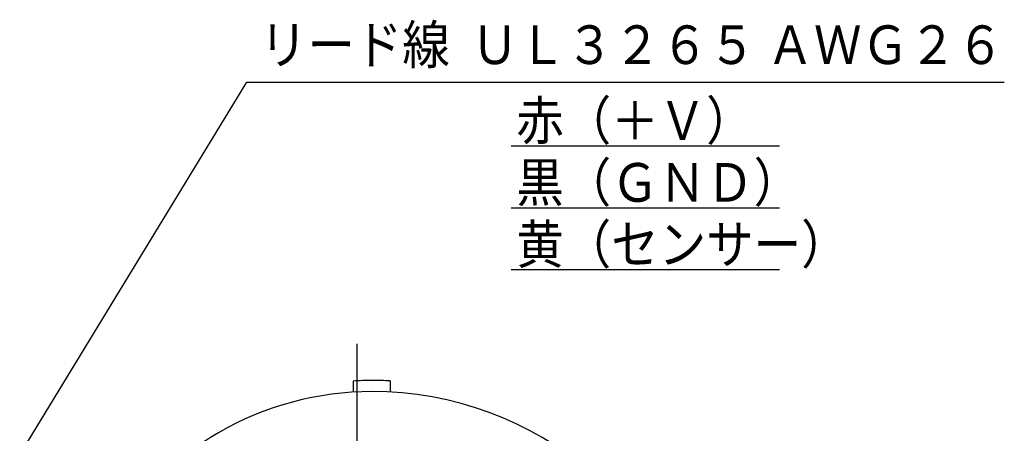
# Model space of a CAD drawing. Extents: x 5155 to 5501, y 241665 to 241860.
# Drawn here: x 5395 to 5501, y 241808 to 241853 of the extents above; entities that cross this region are included whole.
import ezdxf

# ---------------------------------------------------------------- set-up
doc = ezdxf.new("R2010")
doc.units = 0
doc.linetypes.add('CENTER', pattern=[18.209633, 11.381021, -2.276204, 2.276204, -2.276204])
doc.layers.add('1', color=7, linetype='CONTINUOUS')

msp = doc.modelspace()

# ---------------------------------------------------------------- linework, layer by layer
at = {"layer": '1', "color": 2}
for p, q in [((5419.12, 241846.167), (5392.511, 241802.497)), ((5419.12, 241846.167), (5500.783, 241846.167)), ((5447.637, 241839.309), (5476.56, 241839.309)), ((5447.637, 241832.642), (5476.56, 241832.642)), ((5447.637, 241825.976), (5476.56, 241825.976))]:
    msp.add_line(p, q, dxfattribs=at)
at = {"layer": '1', "color": 2, "linetype": 'CENTER'}
msp.add_line((5431.018, 241817.987), (5431.018, 241732.521), dxfattribs=at)
at = {"layer": '1', "color": 3}
for p, q in [((5430.618, 241813.974), (5430.618, 241812.773)), ((5434.618, 241813.979), (5434.618, 241812.779))]:
    msp.add_line(p, q, dxfattribs=at)
for centre, radius, start, end in [((5432.618, 241780.433), 33.6, 90, 93.41248), ((5432.618, 241776.833), 37.2, 86.9181, 90), ((5432.618, 241779.833), 33, 90, 120.06188), ((5432.618, 241776.233), 36.6, 10.1759, 90), ((5432.618, 241779.833), 33, 120.06188, 127.02441)]:
    msp.add_arc(centre, radius, start, end, dxfattribs=at)

# ---------------------------------------------------------------- texts
at = {"layer": '1', "color": 2, "width": 0.9}
for s, height, p in [('リード線  ＵＬ３２６５ ＡＷＧ２６', 4.16667, (5420.561, 241848.128)), ('赤（＋Ｖ）', 4.1667, (5448.189, 241839.959)), ('黒（ＧＮＤ）', 4.1667, (5448.189, 241833.292)), ('黄（センサー）', 4.1667, (5448.189, 241826.625))]:
    msp.add_text(s, height=height, dxfattribs=at).set_placement(p)

doc.saveas('drawing.dxf')
